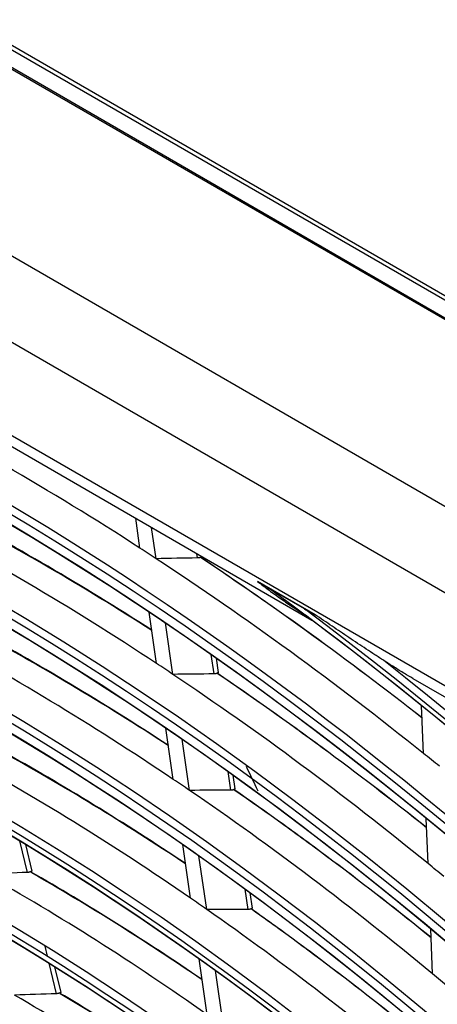
# Model space of a CAD drawing. Units: feet. Extents: x 0 to 8609, y 0 to 6140.
# Drawn here: x 4290 to 4318, y 5244 to 5311 of the extents above; entities that cross this region are included whole.
import ezdxf

# ---------------------------------------------------------------- set-up
doc = ezdxf.new("R2010")
doc.units = ezdxf.units.FT
doc.header["$MEASUREMENT"] = 0
doc.layers.add('LG-Product', color=3, linetype='Continuous')

msp = doc.modelspace()

# ---------------------------------------------------------------- linework, layer by layer
at = {"layer": 'LG-Product'}
for p, q in [((4148.863744, 5390.14815), (4451.151893, 5215.622006)), ((4148.598579, 5389.995057), (4450.886728, 5215.468913)), ((4450.356398, 5214.550354), (4148.068249, 5389.076498)), ((4148.121701, 5388.965274), (4450.302945, 5214.500851)), ((4138.958068, 5381.645655), (4439.382153, 5208.195729)), ((4436.961609, 5203.748016), (4136.537524, 5377.197942)), ((4184.661025, 5343.148566), (4422.779233, 5205.670954)), ((4264.561963, 5296.256778), (4309.395416, 5270.372173)), ((4297.794964, 5275.222382), (4297.50434, 5277.237466)), ((4298.885726, 5274.511638), (4298.582363, 5276.615045)), ((4301.670589, 5274.55713), (4301.627321, 5274.857135)), ((4301.965841, 5274.645107), (4301.963231, 5274.663205)), ((4309.628865, 5270.726693), (4305.73318, 5272.975868)), ((4308.909133, 5271.118294), (4306.522536, 5272.496196)), ((4298.91873, 5267.430613), (4298.416559, 5270.912479)), ((4300.011661, 5266.704831), (4299.510929, 5270.176719)), ((4302.798741, 5266.734947), (4302.610363, 5268.041089)), ((4303.093932, 5266.823346), (4302.953034, 5267.800284)), ((4316.231942, 5266.425102), (4335.86852, 5255.087919)), ((4316.944376, 5261.366375), (4316.811276, 5264.589879)), ((4300.045686, 5259.61672), (4299.545671, 5263.083637)), ((4301.141002, 5258.874399), (4300.642408, 5262.331464)), ((4303.930529, 5258.887556), (4303.749028, 5260.146014)), ((4304.225656, 5258.9764), (4304.092537, 5259.899396)), ((4317.251094, 5253.938064), (4317.125209, 5256.986843)), ((4290.197547, 5253.33947), (4289.689212, 5255.461577)), ((4290.507846, 5253.413735), (4290.072727, 5255.230195)), ((4301.200943, 5251.606607), (4300.678547, 5255.2287)), ((4302.298956, 5250.845584), (4301.777913, 5254.458298)), ((4305.091257, 5250.839501), (4304.892437, 5252.218044)), ((4305.386315, 5250.928823), (4305.236876, 5251.964977)), ((4317.558683, 5246.488663), (4317.433358, 5249.523871)), ((4291.552934, 5247.681229), (4291.389087, 5248.36523)), ((4292.15837, 5245.153754), (4291.666567, 5247.206849)), ((4302.335942, 5243.736948), (4301.790993, 5247.51542)), ((4292.468508, 5245.228695), (4292.052282, 5246.966285)), ((4303.436894, 5242.955547), (4302.893205, 5246.725285))]:
    msp.add_line(p, q, dxfattribs=at)
for centre, major_axis in [((4286.749566, 5109.069202), (103.990728, -180.117225)), ((4286.749566, 5109.069202), (-103.571772, 179.391571)), ((4286.981842, 5109.203306), (103.38572, -179.069319)), ((4286.749566, 5109.069202), (99.678228, -172.647756)), ((4286.749566, 5109.069202), (-99.259272, 171.922102)), ((4286.981842, 5109.203306), (99.07322, -171.59985)), ((4286.749566, 5109.069202), (95.365728, -165.178287)), ((4286.749566, 5109.069202), (-94.946772, 164.452633)), ((4286.981842, 5109.203306), (94.76072, -164.130381)), ((4286.749566, 5109.069202), (90.959478, -157.546438)), ((4286.749566, 5109.069202), (-90.728022, 157.145543)), ((4286.981842, 5109.203306), (90.54197, -156.823292)), ((4286.749566, 5109.069202), (86.646978, -150.076969)), ((4286.749566, 5109.069202), (-86.415522, 149.676074)), ((4286.981842, 5109.203306), (86.22947, -149.353822)), ((4286.749566, 5109.069202), (82.334478, -142.6075)), ((4286.749566, 5109.069202), (-82.103022, 142.206605)), ((4286.981842, 5109.203306), (81.91697, -141.884353)), ((4286.749566, 5109.069202), (78.021978, -135.138031)), ((4286.749566, 5109.069202), (-77.790522, 134.737136)), ((4286.981842, 5109.203306), (77.60447, -134.414884)), ((4286.749566, 5109.069202), (73.709478, -127.668561)), ((4286.749566, 5109.069202), (-73.478022, 127.267667)), ((4286.981842, 5109.203306), (73.29197, -126.945415)), ((4286.749566, 5109.069202), (69.396978, -120.199092)), ((4286.749566, 5109.069202), (-69.165522, 119.798198)), ((4286.981842, 5109.203306), (68.97947, -119.475946))]:
    msp.add_ellipse(centre, major_axis=major_axis, ratio=0.577350269, dxfattribs=at)
for centre, major_axis, ratio, start_param, end_param in [((4286.981842, 5109.203306), (-104.17678, 180.439477), 0.577350269, 3.926990835, 6.283185307), ((4286.981842, 5109.203306), (-99.86428, 172.970008), 0.577350269, 3.926990824, 6.283185307), ((4286.981842, 5109.203306), (-95.55178, 165.500538), 0.577350269, 3.926990813, 6.283185307), ((4286.981842, 5109.203306), (-91.14553, 157.86869), 0.577350269, 3.926990823, 6.283185307), ((4288.870887, 5110.293947), (104.34375, -180.728676), 0.577350269, 2.295681726, 2.419174365), ((4286.981842, 5109.203306), (-86.83303, 150.39922), 0.577350269, 3.92699081, 6.283185307), ((4290.759932, 5111.384588), (99.86428, -172.970008), 0.577350269, 2.300702858, 2.400302988), ((4290.992207, 5111.518692), (-99.678228, 172.647756), 0.577350269, 5.443818499, 5.543320652), ((4288.870887, 5110.293947), (100.03125, -173.259207), 0.577350269, 2.285107848, 2.408259993), ((4288.870887, 5110.293947), (104.34375, -180.728676), 0.577350269, 2.288274671, 2.295681726), ((4129.475523, 5051.218993), (442.258213, 114.002543), 0.434458192, 1.061963574, 1.0687404), ((4288.870887, 5110.293947), (104.34375, -180.728676), 0.577350269, 2.164782032, 2.288274671), ((4290.759932, 5111.384588), (104.17678, -180.439477), 0.577350269, 2.178197832, 2.280686756), ((4290.992207, 5111.518692), (-103.990728, 180.117225), 0.577350269, 5.321074883, 5.42366139), ((4286.749566, 5109.069202), (-107.978022, 187.02342), 0.577350269, 4.043179487, 5.367936929), ((4286.981842, 5109.203306), (-82.52053, 142.929751), 0.577350269, 3.926990796, 6.283185307), ((4286.749566, 5109.069202), (108.209478, -187.424314), 0.577350269, 0.918664776, 2.21087947), ((4286.981842, 5109.203306), (107.79197, -186.701168), 0.577350269, 0.930146708, 2.211445945), ((4290.759932, 5111.384588), (95.55178, -165.500538), 0.577350269, 2.289874232, 2.387961234), ((4288.870887, 5110.293947), (95.71875, -165.789738), 0.577350269, 2.273548412, 2.396326102), ((4290.992207, 5111.518692), (-95.365728, 165.178287), 0.577350269, 5.43304182, 5.531024349), ((4288.870887, 5110.293947), (100.03125, -173.259207), 0.577350269, 2.277360299, 2.285107848), ((4286.981842, 5109.203306), (-108.39553, 187.746566), 0.577350269, 4.105934229, 5.318843731), ((4133.257858, 5052.106487), (424.910979, 109.533896), 0.434461158, 1.051537737, 1.058627469), ((4288.870887, 5110.293947), (100.03125, -173.259207), 0.577350269, 2.154208154, 2.277360299), ((4290.759932, 5111.384588), (99.86428, -172.970008), 0.577350269, 2.168221183, 2.269403294), ((4290.992207, 5111.518692), (-99.678228, 172.647756), 0.577350269, 5.311139361, 5.412420959), ((4286.981842, 5109.203306), (-78.20803, 135.460282), 0.577350269, 3.926990839, 6.283185307), ((4288.870887, 5110.293947), (91.3125, -158.157889), 0.577350269, 2.260567183, 2.382921437), ((4290.759932, 5111.384588), (91.14553, -157.86869), 0.577350269, 2.277715913, 2.374092902), ((4290.992207, 5111.518692), (-90.959478, 157.546438), 0.577350269, 5.4209386, 5.517205096), ((4288.870887, 5110.293947), (104.34375, -180.728676), 0.577350269, 2.157374977, 2.164782032), ((4288.870887, 5110.293947), (95.71875, -165.789738), 0.577350269, 2.265426408, 2.273548412), ((4137.072898, 5053.034964), (407.517883, 105.033359), 0.434442757, 1.040223793, 1.047658592), ((4288.870887, 5110.293947), (95.71875, -165.789738), 0.577350269, 2.142648718, 2.265426408), ((4290.759932, 5111.384588), (95.55178, -165.500538), 0.577350269, 2.157315571, 2.25706154), ((4290.992207, 5111.518692), (-95.365728, 165.178287), 0.577350269, 5.300274771, 5.400124655), ((4286.981842, 5109.203306), (-73.89553, 127.990813), 0.577350269, 3.926990824, 6.283185307), ((4288.870887, 5110.293947), (100.03125, -173.259207), 0.577350269, 2.146460605, 2.154208154), ((4145.665944, 5049.905768), (368.131085, 116.322697), 0.454800438, 1.028935116, 1.037184603), ((4288.870887, 5110.293947), (87, -150.68842), 0.577350269, 2.246535398, 2.368428262), ((4290.759932, 5111.384588), (86.83303, -150.39922), 0.577350269, 2.264578079, 2.35909157), ((4290.992207, 5111.518692), (-86.646978, 150.076969), 0.577350269, 5.407859447, 5.502254506), ((4288.870887, 5110.293947), (91.3125, -158.157889), 0.577350269, 2.252021743, 2.260567183), ((4140.934621, 5053.937838), (389.797803, 100.470494), 0.434447819, 1.027470006, 1.035294448), ((4288.870887, 5110.293947), (91.3125, -158.157889), 0.577350269, 2.129667489, 2.252021743), ((4290.759932, 5111.384588), (91.14553, -157.86869), 0.577350269, 2.14507101, 2.243193208), ((4290.992207, 5111.518692), (-90.959478, 157.546438), 0.577350269, 5.288077462, 5.386305402), ((4286.981842, 5109.203306), (-69.58303, 120.521344), 0.577350269, 3.926990808, 6.283185307), ((4288.870887, 5110.293947), (95.71875, -165.789738), 0.577350269, 2.134526714, 2.142648718), ((4290.759932, 5111.384588), (82.52053, -142.929751), 0.577350269, 2.250010025, 2.342438597), ((4149.397758, 5051.01296), (350.993987, 110.915299), 0.454808481, 1.013702066, 1.022427622), ((4288.870887, 5110.293947), (82.6875, -143.218951), 0.577350269, 2.230971437, 2.352347763), ((4290.992207, 5111.518692), (-82.334478, 142.6075), 0.577350269, 5.393354384, 5.485655042), ((4288.870887, 5110.293947), (78.375, -135.749482), 0.577350269, 2.344504437, 2.46529807)]:
    msp.add_ellipse(centre, major_axis=major_axis, ratio=ratio, start_param=start_param, end_param=end_param, dxfattribs=at)
for points, knots in [([(4301.873784, 5274.60324), (4301.860846, 5274.595965), (4301.846752, 5274.589561), (4301.816386, 5274.578396), (4301.800112, 5274.573636), (4301.774033, 5274.567753), (4301.765132, 5274.566021), (4301.747057, 5274.563023), (4301.737863, 5274.561753), (4301.709821, 5274.558617), (4301.690516, 5274.557419), (4301.670589, 5274.55713)], [0, 0, 0, 0, 0.25, 0.25, 0.5, 0.5, 0.625, 0.625, 0.75, 0.75, 1, 1, 1, 1]), ([(4301.965636, 5274.646528), (4301.965593, 5274.646884), (4301.965389, 5274.647143), (4301.96438, 5274.647559), (4301.963255, 5274.647517), (4301.958386, 5274.646443), (4301.953161, 5274.644478), (4301.941901, 5274.639371), (4301.937543, 5274.637291), (4301.927786, 5274.632442), (4301.916964, 5274.626897), (4301.903924, 5274.619901), (4301.889692, 5274.612127), (4301.881982, 5274.60785), (4301.873784, 5274.60324)], [0, 0, 0, 0, 0.077632103, 0.077632103, 0.209398946, 0.209398946, 0.47293263, 0.47293263, 0.604699473, 0.604699473, 0.736466315, 0.868233158, 0.868233158, 1, 1, 1, 1]), ([(4305.73318, 5272.975868), (4305.860919, 5272.893985), (4305.990723, 5272.813127), (4306.253989, 5272.653223), (4306.387409, 5272.574212), (4306.522536, 5272.496196)], [0, 0, 0, 0, 0.5, 0.5, 1, 1, 1, 1]), ([(4305.73318, 5272.975868), (4305.99355, 5272.775496), (4306.256473, 5272.576761), (4306.787277, 5272.184121), (4307.055187, 5271.990201), (4307.59563, 5271.608218), (4307.868162, 5271.42016), (4308.417016, 5271.050507), (4308.693179, 5270.869017), (4308.970462, 5270.690902)], [0, 0, 0, 0, 0.25, 0.25, 0.5, 0.5, 0.75, 0.75, 1, 1, 1, 1]), ([(4308.909133, 5271.118294), (4309.025722, 5271.050981), (4309.143872, 5270.98461), (4309.383622, 5270.853949), (4309.505244, 5270.789635), (4309.628865, 5270.726693)], [0, 0, 0, 0, 0.5, 0.5, 1, 1, 1, 1]), ([(4314.26671, 5267.633111), (4314.165982, 5267.69819), (4314.06578, 5267.763153), (4313.866193, 5267.892931), (4313.76681, 5267.957744), (4313.469665, 5268.152032), (4313.272897, 5268.281355), (4312.881297, 5268.53978), (4312.686473, 5268.66888), (4312.298358, 5268.926929), (4312.10507, 5269.055879), (4311.527343, 5269.44239), (4311.144927, 5269.699683), (4310.384094, 5270.213652), (4310.005692, 5270.470325), (4309.628865, 5270.726693)], [0, 0, 0, 0, 0.0625, 0.0625, 0.125, 0.125, 0.25, 0.25, 0.375, 0.375, 0.5, 0.5, 0.75, 0.75, 1, 1, 1, 1]), ([(4316.230146, 5266.426146), (4316.03944, 5266.536413), (4315.850355, 5266.648119), (4315.426143, 5266.903146), (4315.191814, 5267.047152), (4314.726717, 5267.338078), (4314.495954, 5267.485002), (4314.26671, 5267.633111)], [0, 0, 0, 0, 0.284149298, 0.284149298, 0.642074649, 0.642074649, 1, 1, 1, 1]), ([(4303.002019, 5266.780479), (4302.989075, 5266.773178), (4302.974972, 5266.76677), (4302.944585, 5266.755632), (4302.9283, 5266.750904), (4302.902201, 5266.745097), (4302.893298, 5266.743395), (4302.875217, 5266.740466), (4302.86602, 5266.739234), (4302.837973, 5266.736223), (4302.818666, 5266.735124), (4302.798741, 5266.734947)], [0, 0, 0, 0, 0.25, 0.25, 0.5, 0.5, 0.625, 0.625, 0.75, 0.75, 1, 1, 1, 1]), ([(4303.093726, 5266.824774), (4303.093688, 5266.825095), (4303.093483, 5266.825316), (4303.092469, 5266.825622), (4303.091343, 5266.825512), (4303.086472, 5266.824241), (4303.081245, 5266.822156), (4303.069993, 5266.816894), (4303.06564, 5266.814767), (4303.055894, 5266.809835), (4303.045087, 5266.804218), (4303.032077, 5266.797178), (4303.017885, 5266.789375), (4303.010194, 5266.78509), (4303.002019, 5266.780479)], [0, 0, 0, 0, 0.078653865, 0.078653865, 0.210274741, 0.210274741, 0.473516494, 0.473516494, 0.605137371, 0.605137371, 0.736758247, 0.868379124, 0.868379124, 1, 1, 1, 1]), ([(4304.133899, 5258.932449), (4304.120948, 5258.925121), (4304.106835, 5258.918707), (4304.076424, 5258.9076), (4304.060125, 5258.902908), (4304.025298, 5258.895278), (4304.007164, 5258.892431), (4303.969759, 5258.888601), (4303.950451, 5258.88761), (4303.930529, 5258.887556)], [0, 0, 0, 0, 0.25, 0.25, 0.5, 0.5, 0.75, 0.75, 1, 1, 1, 1]), ([(4304.225449, 5258.977832), (4304.225417, 5258.978116), (4304.225212, 5258.978296), (4304.22419, 5258.978481), (4304.223063, 5258.978297), (4304.21819, 5258.976813), (4304.212962, 5258.974598), (4304.201718, 5258.96917), (4304.19737, 5258.966992), (4304.187636, 5258.96197), (4304.176846, 5258.956276), (4304.163868, 5258.949188), (4304.149718, 5258.941355), (4304.142049, 5258.937061), (4304.133899, 5258.932449)], [0, 0, 0, 0, 0.080014456, 0.080014456, 0.211440963, 0.211440963, 0.474293975, 0.474293975, 0.605720481, 0.605720481, 0.737146988, 0.868573494, 0.868573494, 1, 1, 1, 1]), ([(4290.404169, 5253.387137), (4290.390974, 5253.380092), (4290.376602, 5253.373827), (4290.345647, 5253.362761), (4290.329063, 5253.357961), (4290.293645, 5253.349853), (4290.275245, 5253.346646), (4290.237297, 5253.341849), (4290.217725, 5253.340254), (4290.197547, 5253.33947)], [0, 0, 0, 0, 0.25, 0.25, 0.5, 0.5, 0.75, 0.75, 1, 1, 1, 1]), ([(4290.507398, 5253.4156), (4290.50737, 5253.415726), (4290.507339, 5253.41585), (4290.506851, 5253.417646), (4290.505964, 5253.419022), (4290.503245, 5253.421128), (4290.501416, 5253.42185), (4290.494541, 5253.422949), (4290.488104, 5253.422293), (4290.475286, 5253.41894), (4290.470449, 5253.417411), (4290.459846, 5253.413565), (4290.448294, 5253.40893), (4290.43478, 5253.402668), (4290.420223, 5253.395541), (4290.412405, 5253.391534), (4290.404169, 5253.387137)], [0, 0, 0, 0, 0.009081351, 0.009081351, 0.132946182, 0.132946182, 0.256811013, 0.256811013, 0.504540676, 0.504540676, 0.628405507, 0.628405507, 0.752270338, 0.876135169, 0.876135169, 1, 1, 1, 1]), ([(4305.294732, 5250.883664), (4305.281773, 5250.876305), (4305.267649, 5250.869886), (4305.23721, 5250.858815), (4305.220896, 5250.854163), (4305.186035, 5250.846661), (4305.167898, 5250.843902), (4305.130484, 5250.840282), (4305.111176, 5250.839414), (4305.091257, 5250.839501)], [0, 0, 0, 0, 0.25, 0.25, 0.5, 0.5, 0.75, 0.75, 1, 1, 1, 1]), ([(4305.386108, 5250.930262), (4305.386081, 5250.9305), (4305.385876, 5250.930631), (4305.384847, 5250.930681), (4305.38372, 5250.930414), (4305.378844, 5250.928694), (4305.373614, 5250.926335), (4305.362381, 5250.920723), (4305.358037, 5250.918488), (4305.348317, 5250.913368), (4305.337546, 5250.907588), (4305.324603, 5250.900448), (4305.3105, 5250.892582), (4305.302855, 5250.888277), (4305.294732, 5250.883664)], [0, 0, 0, 0, 0.081171962, 0.081171962, 0.212433111, 0.212433111, 0.474955407, 0.474955407, 0.606216555, 0.606216555, 0.737477704, 0.868738852, 0.868738852, 1, 1, 1, 1]), ([(4292.365216, 5245.200488), (4292.35201, 5245.193404), (4292.33762, 5245.187132), (4292.306617, 5245.176112), (4292.290004, 5245.171365), (4292.254517, 5245.163419), (4292.236105, 5245.160326), (4292.198129, 5245.155797), (4292.178548, 5245.15436), (4292.15837, 5245.153754)], [0, 0, 0, 0, 0.25, 0.25, 0.5, 0.5, 0.75, 0.75, 1, 1, 1, 1]), ([(4292.468063, 5245.230551), (4292.468031, 5245.23069), (4292.467996, 5245.230827), (4292.467516, 5245.232529), (4292.466639, 5245.2338), (4292.46394, 5245.2357), (4292.46212, 5245.236321), (4292.455271, 5245.237133), (4292.448851, 5245.2363), (4292.436071, 5245.23272), (4292.431249, 5245.231121), (4292.420677, 5245.227151), (4292.40916, 5245.22241), (4292.395698, 5245.216081), (4292.381203, 5245.208908), (4292.373418, 5245.204888), (4292.365216, 5245.200488)], [0, 0, 0, 0, 0.010642587, 0.010642587, 0.134312264, 0.134312264, 0.257981941, 0.257981941, 0.505321294, 0.505321294, 0.62899097, 0.62899097, 0.752660647, 0.876330323, 0.876330323, 1, 1, 1, 1])]:
    msp.add_open_spline(points, degree=3, knots=knots, dxfattribs=at)
msp.add_open_spline([(4304.969997, 5260.499473), (4305.228381, 5259.952449), (4305.488655, 5259.404168), (4305.750991, 5258.854455)], degree=3, dxfattribs=at)

doc.saveas('drawing.dxf')
